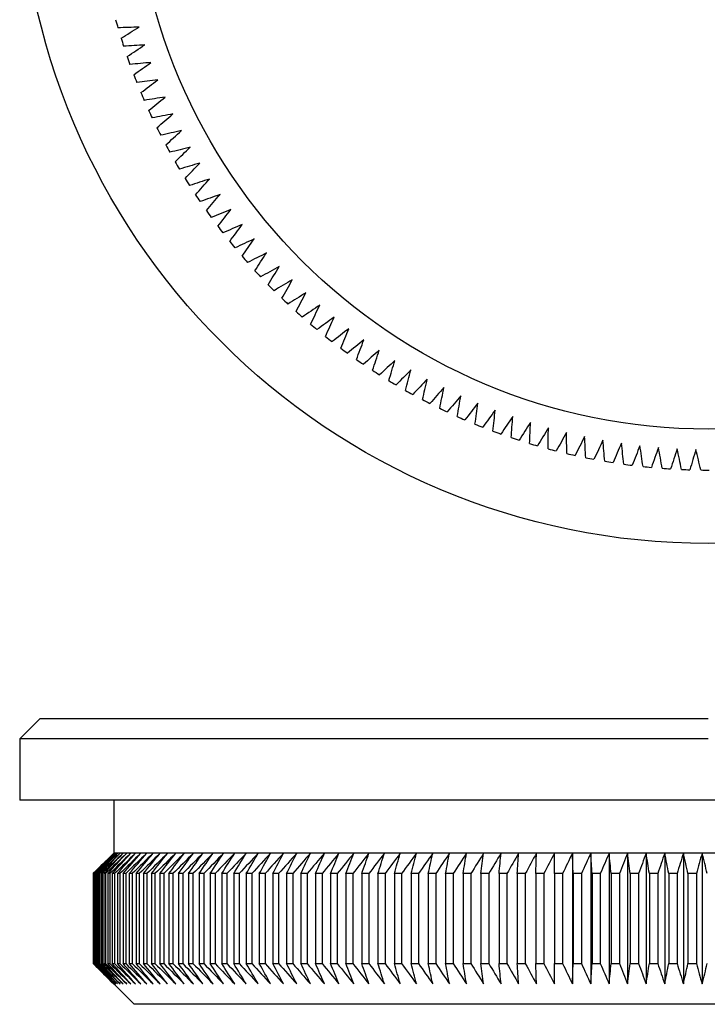
# Model space of a CAD drawing. Units: millimetres. Extents: x 2 to 146, y 2 to 102.
# Drawn here: x 47 to 63, y 54 to 78 of the extents above; entities that cross this region are included whole.
import ezdxf

# ---------------------------------------------------------------- set-up
doc = ezdxf.new("R2010")
doc.units = ezdxf.units.MM
doc.header["$LTSCALE"] = 0.5

msp = doc.modelspace()

# ---------------------------------------------------------------- linework, layer by layer
at = {"color": 7, "linetype": 'Continuous', "lineweight": 25}
for p, q in [((47.02, 61.22), (46.52, 60.72)), ((47.02, 61.22), (63.37, 61.22)), ((46.52, 60.72), (46.52, 59.22)), ((63.37, 60.72), (46.52, 60.72)), ((80.22, 59.22), (46.52, 59.22)), ((48.82, 59.22), (48.82, 57.92)), ((48.82, 57.92), (48.32, 57.42)), ((48.824, 57.92), (48.82, 57.92)), ((48.84, 57.92), (48.824, 57.92)), ((48.871, 57.92), (48.84, 57.92)), ((48.917, 57.92), (48.871, 57.92)), ((48.976, 57.92), (48.917, 57.92)), ((49.05, 57.92), (48.976, 57.92)), ((49.138, 57.92), (49.05, 57.92)), ((49.24, 57.92), (49.138, 57.92)), ((49.356, 57.92), (49.24, 57.92)), ((49.486, 57.92), (49.356, 57.92)), ((49.63, 57.92), (49.486, 57.92)), ((49.787, 57.92), (49.63, 57.92)), ((49.957, 57.92), (49.787, 57.92)), ((50.141, 57.92), (49.957, 57.92)), ((50.338, 57.92), (50.141, 57.92)), ((50.547, 57.92), (50.338, 57.92)), ((50.77, 57.92), (50.547, 57.92)), ((51.004, 57.92), (50.77, 57.92)), ((51.251, 57.92), (51.004, 57.92)), ((51.51, 57.92), (51.251, 57.92)), ((51.781, 57.92), (51.51, 57.92)), ((52.063, 57.92), (51.781, 57.92)), ((52.356, 57.92), (52.063, 57.92)), ((52.66, 57.92), (52.356, 57.92)), ((52.975, 57.92), (52.66, 57.92)), ((53.3, 57.92), (52.975, 57.92)), ((53.635, 57.92), (53.3, 57.92)), ((53.979, 57.92), (53.635, 57.92)), ((54.333, 57.92), (53.979, 57.92)), ((54.695, 57.92), (54.333, 57.92)), ((55.067, 57.92), (54.695, 57.92)), ((55.446, 57.92), (55.067, 57.92)), ((55.833, 57.92), (55.446, 57.92)), ((56.228, 57.92), (55.833, 57.92)), ((56.629, 57.92), (56.228, 57.92)), ((57.038, 57.92), (56.629, 57.92)), ((57.452, 57.92), (57.038, 57.92)), ((57.873, 57.92), (57.452, 57.92)), ((58.299, 57.92), (57.873, 57.92)), ((58.73, 57.92), (58.299, 57.92)), ((59.165, 57.92), (58.73, 57.92)), ((59.605, 57.92), (59.165, 57.92)), ((60.048, 57.92), (59.605, 57.92)), ((60.494, 57.92), (60.048, 57.92)), ((60.048, 57.92), (60.048, 54.72)), ((60.944, 57.92), (60.494, 57.92)), ((60.494, 57.92), (60.494, 54.72)), ((61.396, 57.92), (60.944, 57.92)), ((60.944, 57.92), (60.944, 54.72)), ((61.849, 57.92), (61.396, 57.92)), ((61.396, 57.92), (61.396, 54.72)), ((62.305, 57.92), (61.849, 57.92)), ((61.849, 57.92), (61.849, 54.72)), ((62.761, 57.92), (62.305, 57.92)), ((62.305, 57.92), (62.305, 54.72)), ((63.218, 57.92), (62.761, 57.92)), ((62.761, 57.92), (62.761, 54.72)), ((63.675, 57.92), (63.218, 57.92)), ((63.218, 57.92), (63.218, 54.72)), ((48.32, 57.42), (48.32, 55.22)), ((48.321, 57.42), (48.32, 57.42)), ((48.321, 57.42), (48.321, 55.22)), ((48.335, 57.42), (48.327, 57.42)), ((48.327, 57.42), (48.327, 55.22)), ((48.335, 57.42), (48.335, 55.22)), ((48.363, 57.42), (48.349, 57.42)), ((48.349, 57.42), (48.349, 55.22)), ((48.363, 57.42), (48.363, 55.22)), ((48.405, 57.42), (48.385, 57.42)), ((48.385, 57.42), (48.385, 55.22)), ((48.405, 57.42), (48.405, 55.22)), ((48.463, 57.42), (48.436, 57.42)), ((48.436, 57.42), (48.436, 55.22)), ((48.463, 57.42), (48.463, 55.22)), ((48.535, 57.42), (48.502, 57.42)), ((48.502, 57.42), (48.502, 55.22)), ((48.535, 57.42), (48.535, 55.22)), ((48.622, 57.42), (48.583, 57.42)), ((48.583, 57.42), (48.583, 55.22)), ((48.622, 57.42), (48.622, 55.22)), ((48.723, 57.42), (48.678, 57.42)), ((48.678, 57.42), (48.678, 55.22)), ((48.723, 57.42), (48.723, 55.22)), ((48.839, 57.42), (48.787, 57.42)), ((48.787, 57.42), (48.787, 55.22)), ((48.839, 57.42), (48.839, 55.22)), ((48.97, 57.42), (48.911, 57.42)), ((48.911, 57.42), (48.911, 55.22)), ((48.97, 57.42), (48.97, 55.22)), ((49.114, 57.42), (49.05, 57.42)), ((49.05, 57.42), (49.05, 55.22)), ((49.114, 57.42), (49.114, 55.22)), ((49.273, 57.42), (49.202, 57.42)), ((49.202, 57.42), (49.202, 55.22)), ((49.273, 57.42), (49.273, 55.22)), ((49.445, 57.42), (49.369, 57.42)), ((49.369, 57.42), (49.369, 55.22)), ((49.445, 57.42), (49.445, 55.22)), ((49.631, 57.42), (49.549, 57.42)), ((49.549, 57.42), (49.549, 55.22)), ((49.631, 57.42), (49.631, 55.22)), ((49.831, 57.42), (49.743, 57.42)), ((49.743, 57.42), (49.743, 55.22)), ((49.831, 57.42), (49.831, 55.22)), ((50.044, 57.42), (49.95, 57.42)), ((49.95, 57.42), (49.95, 55.22)), ((50.044, 57.42), (50.044, 55.22)), ((50.27, 57.42), (50.171, 57.42)), ((50.171, 57.42), (50.171, 55.22)), ((50.27, 57.42), (50.27, 55.22)), ((50.509, 57.42), (50.404, 57.42)), ((50.404, 57.42), (50.404, 55.22)), ((50.509, 57.42), (50.509, 55.22)), ((50.761, 57.42), (50.651, 57.42)), ((50.651, 57.42), (50.651, 55.22)), ((50.761, 57.42), (50.761, 55.22)), ((50.909, 57.42), (50.909, 55.22)), ((51.026, 57.42), (50.909, 57.42)), ((51.026, 57.42), (51.026, 55.22)), ((51.302, 57.42), (51.181, 57.42)), ((51.181, 57.42), (51.181, 55.22)), ((51.302, 57.42), (51.302, 55.22)), ((51.464, 57.42), (51.464, 55.22)), ((51.591, 57.42), (51.464, 57.42)), ((51.591, 57.42), (51.591, 55.22)), ((51.891, 57.42), (51.759, 57.42)), ((51.759, 57.42), (51.759, 55.22)), ((51.891, 57.42), (51.891, 55.22)), ((52.202, 57.42), (52.065, 57.42)), ((52.065, 57.42), (52.065, 55.22)), ((52.202, 57.42), (52.202, 55.22)), ((52.524, 57.42), (52.383, 57.42)), ((52.383, 57.42), (52.383, 55.22)), ((52.524, 57.42), (52.524, 55.22)), ((52.712, 57.42), (52.712, 55.22)), ((52.857, 57.42), (52.712, 57.42)), ((52.857, 57.42), (52.857, 55.22)), ((53.201, 57.42), (53.051, 57.42)), ((53.051, 57.42), (53.051, 55.22)), ((53.201, 57.42), (53.201, 55.22)), ((53.4, 57.42), (53.4, 55.22)), ((53.554, 57.42), (53.4, 57.42)), ((53.554, 57.42), (53.554, 55.22)), ((53.918, 57.42), (53.759, 57.42)), ((53.759, 57.42), (53.759, 55.22)), ((53.918, 57.42), (53.918, 55.22)), ((54.29, 57.42), (54.127, 57.42)), ((54.127, 57.42), (54.127, 55.22)), ((54.29, 57.42), (54.29, 55.22)), ((54.672, 57.42), (54.505, 57.42)), ((54.505, 57.42), (54.505, 55.22)), ((54.672, 57.42), (54.672, 55.22)), ((54.891, 57.42), (54.891, 55.22)), ((55.062, 57.42), (54.891, 57.42)), ((55.062, 57.42), (55.062, 55.22)), ((55.46, 57.42), (55.286, 57.42)), ((55.286, 57.42), (55.286, 55.22)), ((55.46, 57.42), (55.46, 55.22)), ((55.689, 57.42), (55.689, 55.22)), ((55.866, 57.42), (55.689, 57.42)), ((55.866, 57.42), (55.866, 55.22)), ((56.099, 57.42), (56.099, 55.22)), ((56.279, 57.42), (56.099, 57.42)), ((56.279, 57.42), (56.279, 55.22)), ((56.517, 57.42), (56.517, 55.22)), ((56.7, 57.42), (56.517, 57.42)), ((56.7, 57.42), (56.7, 55.22)), ((56.941, 57.42), (56.941, 55.22)), ((57.127, 57.42), (56.941, 57.42)), ((57.127, 57.42), (57.127, 55.22)), ((57.56, 57.42), (57.371, 57.42)), ((57.371, 57.42), (57.371, 55.22)), ((57.56, 57.42), (57.56, 55.22)), ((57.808, 57.42), (57.808, 55.22)), ((57.999, 57.42), (57.808, 57.42)), ((57.999, 57.42), (57.999, 55.22)), ((58.25, 57.42), (58.25, 55.22)), ((58.443, 57.42), (58.25, 57.42)), ((58.443, 57.42), (58.443, 55.22)), ((58.697, 57.42), (58.697, 55.22)), ((58.893, 57.42), (58.697, 57.42)), ((58.893, 57.42), (58.893, 55.22)), ((59.149, 57.42), (59.149, 55.22)), ((59.346, 57.42), (59.149, 57.42)), ((59.346, 57.42), (59.346, 55.22)), ((59.804, 57.42), (59.605, 57.42)), ((59.605, 57.42), (59.605, 55.22)), ((59.804, 57.42), (59.804, 55.22)), ((60.064, 57.42), (60.064, 55.22)), ((60.265, 57.42), (60.064, 57.42)), ((60.265, 57.42), (60.265, 55.22)), ((60.729, 57.42), (60.527, 57.42)), ((60.527, 57.42), (60.527, 55.22)), ((60.729, 57.42), (60.729, 55.22)), ((61.195, 57.42), (60.993, 57.42)), ((60.993, 57.42), (60.993, 55.22)), ((61.195, 57.42), (61.195, 55.22)), ((61.664, 57.42), (61.461, 57.42)), ((61.461, 57.42), (61.461, 55.22)), ((61.664, 57.42), (61.664, 55.22)), ((62.135, 57.42), (61.93, 57.42)), ((61.93, 57.42), (61.93, 55.22)), ((62.135, 57.42), (62.135, 55.22)), ((62.606, 57.42), (62.402, 57.42)), ((62.402, 57.42), (62.402, 55.22)), ((62.606, 57.42), (62.606, 55.22)), ((63.079, 57.42), (62.874, 57.42)), ((62.874, 57.42), (62.874, 55.22)), ((63.079, 57.42), (63.079, 55.22)), ((48.32, 55.22), (49.32, 54.22)), ((48.321, 55.22), (48.32, 55.22)), ((48.327, 55.22), (48.335, 55.22)), ((48.349, 55.22), (48.363, 55.22)), ((48.385, 55.22), (48.405, 55.22)), ((48.436, 55.22), (48.463, 55.22)), ((48.502, 55.22), (48.535, 55.22)), ((48.583, 55.22), (48.622, 55.22)), ((48.678, 55.22), (48.723, 55.22)), ((48.787, 55.22), (48.839, 55.22)), ((48.911, 55.22), (48.97, 55.22)), ((49.05, 55.22), (49.114, 55.22)), ((49.202, 55.22), (49.273, 55.22)), ((49.369, 55.22), (49.445, 55.22)), ((49.549, 55.22), (49.631, 55.22)), ((49.743, 55.22), (49.831, 55.22)), ((49.95, 55.22), (50.044, 55.22)), ((50.171, 55.22), (50.27, 55.22)), ((50.404, 55.22), (50.509, 55.22)), ((50.651, 55.22), (50.761, 55.22)), ((50.909, 55.22), (51.026, 55.22)), ((51.181, 55.22), (51.302, 55.22)), ((51.464, 55.22), (51.591, 55.22)), ((51.759, 55.22), (51.891, 55.22)), ((52.065, 55.22), (52.202, 55.22)), ((52.383, 55.22), (52.524, 55.22)), ((52.712, 55.22), (52.857, 55.22)), ((53.051, 55.22), (53.201, 55.22)), ((53.4, 55.22), (53.554, 55.22)), ((53.759, 55.22), (53.918, 55.22)), ((54.127, 55.22), (54.29, 55.22)), ((54.505, 55.22), (54.672, 55.22)), ((54.891, 55.22), (55.062, 55.22)), ((55.286, 55.22), (55.46, 55.22)), ((55.689, 55.22), (55.866, 55.22)), ((56.099, 55.22), (56.279, 55.22)), ((56.517, 55.22), (56.7, 55.22)), ((56.941, 55.22), (57.127, 55.22)), ((57.371, 55.22), (57.56, 55.22)), ((57.808, 55.22), (57.999, 55.22)), ((58.25, 55.22), (58.443, 55.22)), ((58.697, 55.22), (58.893, 55.22)), ((59.149, 55.22), (59.346, 55.22)), ((59.605, 55.22), (59.804, 55.22)), ((60.064, 55.22), (60.265, 55.22)), ((60.527, 55.22), (60.729, 55.22)), ((60.993, 55.22), (61.195, 55.22)), ((61.461, 55.22), (61.664, 55.22)), ((61.93, 55.22), (62.135, 55.22)), ((62.402, 55.22), (62.606, 55.22)), ((62.874, 55.22), (63.079, 55.22)), ((77.42, 54.22), (49.32, 54.22))]:
    msp.add_line(p, q, dxfattribs=at)
for radius in [16.85, 14.05]:
    msp.add_circle((63.37, 82.351), radius, dxfattribs=at)
for start, end in [(195.5094, 196.2906), (197.3094, 198.0906), (199.1094, 199.8906), (200.9094, 201.6906), (202.7094, 203.4906), (204.5094, 205.2906), (206.3094, 207.0906), (208.1094, 208.8906), (209.9094, 210.6906), (211.7094, 212.4906), (213.5094, 214.2906), (215.3094, 216.0906), (217.1094, 217.8906), (218.9094, 219.6906), (220.7094, 221.4906), (222.5094, 223.2906), (224.3094, 225.0906), (226.1094, 226.8906), (227.9094, 228.6906), (229.7094, 230.4906), (231.5094, 232.2906), (233.3094, 234.0906), (235.1094, 235.8906), (236.9094, 237.6906), (238.7094, 239.4906), (240.5094, 241.2906), (242.3094, 243.0906), (244.1094, 244.8906), (245.9094, 246.6906), (247.7094, 248.4906), (249.5094, 250.2906), (251.3094, 252.0906), (253.1094, 253.8906), (254.9094, 255.6906), (256.7094, 257.4906), (258.5094, 259.2906), (260.3094, 261.0906), (262.1094, 262.8906), (263.9094, 264.6906), (265.7094, 266.4906), (267.5094, 268.2906), (269.3094, 270.0906)]:
    msp.add_arc((63.37, 82.351), 15.05, start, end, dxfattribs=at)
for points in [[(49.441, 78.145), (49.269, 78.14), (49.097, 78.135), (48.925, 78.129)], [(49.002, 77.873), (49.148, 77.964), (49.295, 78.055), (49.441, 78.145)], [(49.58, 77.71), (49.408, 77.699), (49.236, 77.688), (49.064, 77.677)], [(49.15, 77.424), (49.293, 77.519), (49.437, 77.615), (49.58, 77.71)], [(49.733, 77.279), (49.561, 77.263), (49.39, 77.247), (49.218, 77.23)], [(49.311, 76.98), (49.452, 77.079), (49.592, 77.179), (49.733, 77.279)], [(49.899, 76.853), (49.728, 76.832), (49.557, 76.81), (49.386, 76.788)], [(49.487, 76.541), (49.624, 76.645), (49.762, 76.749), (49.899, 76.853)], [(50.078, 76.433), (49.908, 76.406), (49.738, 76.379), (49.568, 76.352)], [(49.676, 76.107), (49.81, 76.216), (49.944, 76.324), (50.078, 76.433)], [(50.271, 76.018), (50.101, 75.986), (49.932, 75.954), (49.763, 75.921)], [(49.879, 75.68), (50.01, 75.793), (50.14, 75.906), (50.271, 76.018)], [(50.476, 75.61), (50.308, 75.572), (50.14, 75.535), (49.972, 75.497)], [(50.096, 75.26), (50.222, 75.376), (50.349, 75.493), (50.476, 75.61)], [(50.694, 75.208), (50.527, 75.165), (50.36, 75.122), (50.193, 75.08)], [(50.325, 74.846), (50.448, 74.967), (50.571, 75.088), (50.694, 75.208)], [(50.925, 74.814), (50.759, 74.765), (50.594, 74.717), (50.428, 74.669)], [(50.567, 74.44), (50.686, 74.565), (50.805, 74.689), (50.925, 74.814)], [(51.168, 74.426), (51.004, 74.373), (50.84, 74.32), (50.676, 74.267)], [(50.822, 74.042), (50.937, 74.17), (51.052, 74.298), (51.168, 74.426)], [(51.423, 74.047), (51.26, 73.989), (51.098, 73.93), (50.936, 73.872)], [(51.089, 73.652), (51.2, 73.784), (51.311, 73.915), (51.423, 74.047)], [(51.689, 73.676), (51.529, 73.612), (51.369, 73.549), (51.209, 73.485)], [(51.368, 73.271), (51.475, 73.406), (51.582, 73.541), (51.689, 73.676)], [(51.968, 73.313), (51.809, 73.245), (51.651, 73.176), (51.493, 73.108)], [(51.659, 72.898), (51.762, 73.036), (51.865, 73.175), (51.968, 73.313)], [(52.257, 72.959), (52.101, 72.886), (51.945, 72.813), (51.789, 72.739)], [(51.962, 72.535), (52.06, 72.676), (52.159, 72.818), (52.257, 72.959)], [(52.558, 72.615), (52.404, 72.537), (52.25, 72.458), (52.097, 72.38)], [(52.276, 72.181), (52.37, 72.326), (52.464, 72.47), (52.558, 72.615)], [(52.869, 72.28), (52.718, 72.197), (52.567, 72.114), (52.416, 72.031)], [(52.601, 71.838), (52.69, 71.985), (52.779, 72.133), (52.869, 72.28)], [(53.19, 71.955), (53.042, 71.867), (52.894, 71.78), (52.745, 71.692)], [(52.936, 71.505), (53.021, 71.655), (53.106, 71.805), (53.19, 71.955)], [(53.522, 71.641), (53.376, 71.548), (53.231, 71.456), (53.085, 71.364)], [(53.282, 71.182), (53.362, 71.335), (53.442, 71.488), (53.522, 71.641)], [(53.863, 71.337), (53.72, 71.24), (53.578, 71.143), (53.435, 71.046)], [(53.638, 70.871), (53.713, 71.026), (53.788, 71.181), (53.863, 71.337)], [(54.214, 71.043), (54.074, 70.942), (53.935, 70.841), (53.795, 70.739)], [(54.003, 70.571), (54.074, 70.728), (54.144, 70.886), (54.214, 71.043)], [(54.573, 70.761), (54.437, 70.656), (54.301, 70.55), (54.165, 70.444)], [(54.378, 70.283), (54.443, 70.442), (54.508, 70.602), (54.573, 70.761)], [(54.942, 70.491), (54.809, 70.381), (54.676, 70.271), (54.543, 70.161)], [(54.762, 70.006), (54.822, 70.168), (54.882, 70.329), (54.942, 70.491)], [(55.319, 70.232), (55.189, 70.118), (55.06, 70.004), (54.931, 69.89)], [(55.154, 69.742), (55.209, 69.905), (55.264, 70.068), (55.319, 70.232)], [(55.703, 69.985), (55.577, 69.867), (55.452, 69.749), (55.326, 69.631)], [(55.554, 69.49), (55.604, 69.655), (55.653, 69.82), (55.703, 69.985)], [(56.095, 69.75), (55.973, 69.628), (55.852, 69.506), (55.73, 69.385)], [(55.962, 69.251), (56.006, 69.417), (56.051, 69.584), (56.095, 69.75)], [(56.495, 69.528), (56.377, 69.402), (56.259, 69.277), (56.141, 69.151)], [(56.377, 69.024), (56.416, 69.192), (56.455, 69.36), (56.495, 69.528)], [(56.901, 69.318), (56.787, 69.189), (56.673, 69.06), (56.559, 68.93)], [(56.799, 68.811), (56.833, 68.98), (56.867, 69.149), (56.901, 69.318)], [(57.314, 69.121), (57.204, 68.989), (57.094, 68.856), (56.984, 68.723)], [(57.227, 68.612), (57.256, 68.781), (57.285, 68.951), (57.314, 69.121)], [(57.732, 68.938), (57.626, 68.801), (57.521, 68.665), (57.415, 68.529)], [(57.662, 68.425), (57.685, 68.596), (57.709, 68.767), (57.732, 68.938)], [(58.156, 68.767), (58.055, 68.628), (57.953, 68.488), (57.852, 68.349)], [(58.102, 68.253), (58.12, 68.424), (58.138, 68.596), (58.156, 68.767)], [(58.585, 68.61), (58.488, 68.468), (58.392, 68.325), (58.295, 68.183)], [(58.548, 68.095), (58.56, 68.266), (58.573, 68.438), (58.585, 68.61)], [(59.019, 68.467), (58.927, 68.321), (58.835, 68.176), (58.742, 68.03)], [(58.998, 67.95), (59.005, 68.122), (59.012, 68.294), (59.019, 68.467)], [(59.458, 68.337), (59.37, 68.188), (59.282, 68.04), (59.194, 67.892)], [(59.452, 67.82), (59.454, 67.992), (59.456, 68.164), (59.458, 68.337)], [(59.9, 68.221), (59.817, 68.07), (59.734, 67.919), (59.651, 67.768)], [(59.911, 67.704), (59.907, 67.876), (59.903, 68.048), (59.9, 68.221)], [(60.345, 68.119), (60.267, 67.965), (60.189, 67.812), (60.111, 67.658)], [(60.372, 67.602), (60.363, 67.774), (60.354, 67.947), (60.345, 68.119)], [(60.794, 68.031), (60.72, 67.875), (60.647, 67.719), (60.574, 67.563)], [(60.837, 67.516), (60.823, 67.687), (60.808, 67.859), (60.794, 68.031)], [(61.245, 67.957), (61.176, 67.799), (61.108, 67.64), (61.04, 67.482)], [(61.304, 67.443), (61.285, 67.614), (61.265, 67.786), (61.245, 67.957)], [(61.698, 67.897), (61.635, 67.737), (61.571, 67.577), (61.508, 67.417)], [(61.774, 67.386), (61.748, 67.556), (61.723, 67.727), (61.698, 67.897)], [(62.153, 67.852), (62.094, 67.69), (62.036, 67.527), (61.978, 67.365)], [(62.244, 67.343), (62.214, 67.513), (62.183, 67.682), (62.153, 67.852)], [(62.609, 67.821), (62.556, 67.657), (62.502, 67.493), (62.449, 67.329)], [(62.716, 67.315), (62.681, 67.484), (62.645, 67.652), (62.609, 67.821)], [(63.066, 67.804), (63.018, 67.638), (62.969, 67.473), (62.921, 67.308)], [(63.189, 67.302), (63.148, 67.469), (63.107, 67.637), (63.066, 67.804)], [(48.824, 57.92), (48.656, 57.754), (48.489, 57.587), (48.321, 57.42)], [(48.327, 57.42), (48.492, 57.587), (48.658, 57.754), (48.824, 57.92)], [(48.84, 57.92), (48.672, 57.754), (48.503, 57.587), (48.335, 57.42)], [(48.349, 57.42), (48.512, 57.587), (48.676, 57.754), (48.84, 57.92)], [(48.871, 57.92), (48.702, 57.754), (48.532, 57.587), (48.363, 57.42)], [(48.385, 57.42), (48.547, 57.587), (48.709, 57.754), (48.871, 57.92)], [(48.917, 57.92), (48.746, 57.754), (48.576, 57.587), (48.405, 57.42)], [(48.436, 57.42), (48.596, 57.587), (48.756, 57.754), (48.917, 57.92)], [(48.976, 57.92), (48.805, 57.754), (48.634, 57.587), (48.463, 57.42)], [(48.502, 57.42), (48.66, 57.587), (48.818, 57.754), (48.976, 57.92)], [(49.05, 57.92), (48.879, 57.754), (48.707, 57.587), (48.535, 57.42)], [(48.583, 57.42), (48.738, 57.587), (48.894, 57.754), (49.05, 57.92)], [(49.138, 57.92), (48.966, 57.754), (48.794, 57.587), (48.622, 57.42)], [(48.678, 57.42), (48.831, 57.587), (48.985, 57.754), (49.138, 57.92)], [(49.24, 57.92), (49.068, 57.754), (48.896, 57.587), (48.723, 57.42)], [(48.787, 57.42), (48.938, 57.587), (49.089, 57.754), (49.24, 57.92)], [(49.356, 57.92), (49.184, 57.754), (49.012, 57.587), (48.839, 57.42)], [(48.911, 57.42), (49.06, 57.587), (49.208, 57.754), (49.356, 57.92)], [(49.486, 57.92), (49.314, 57.754), (49.142, 57.587), (48.97, 57.42)], [(49.05, 57.42), (49.195, 57.587), (49.341, 57.754), (49.486, 57.92)], [(49.63, 57.92), (49.458, 57.754), (49.286, 57.587), (49.114, 57.42)], [(49.202, 57.42), (49.345, 57.587), (49.487, 57.754), (49.63, 57.92)], [(49.787, 57.92), (49.615, 57.754), (49.444, 57.587), (49.273, 57.42)], [(49.369, 57.42), (49.508, 57.587), (49.647, 57.754), (49.787, 57.92)], [(49.957, 57.92), (49.786, 57.754), (49.616, 57.587), (49.445, 57.42)], [(49.549, 57.42), (49.685, 57.587), (49.821, 57.754), (49.957, 57.92)], [(50.141, 57.92), (49.971, 57.754), (49.801, 57.587), (49.631, 57.42)], [(49.743, 57.42), (49.875, 57.587), (50.008, 57.754), (50.141, 57.92)], [(50.338, 57.92), (50.169, 57.754), (50, 57.587), (49.831, 57.42)], [(49.95, 57.42), (50.079, 57.587), (50.208, 57.754), (50.338, 57.92)], [(50.547, 57.92), (50.38, 57.754), (50.212, 57.587), (50.044, 57.42)], [(50.171, 57.42), (50.296, 57.587), (50.422, 57.754), (50.547, 57.92)], [(50.77, 57.92), (50.603, 57.754), (50.437, 57.587), (50.27, 57.42)], [(50.404, 57.42), (50.526, 57.587), (50.648, 57.754), (50.77, 57.92)], [(51.004, 57.92), (50.839, 57.754), (50.674, 57.587), (50.509, 57.42)], [(50.651, 57.42), (50.768, 57.587), (50.886, 57.754), (51.004, 57.92)], [(51.251, 57.92), (51.088, 57.754), (50.925, 57.587), (50.761, 57.42)], [(50.909, 57.42), (51.023, 57.587), (51.137, 57.754), (51.251, 57.92)], [(51.51, 57.92), (51.349, 57.754), (51.187, 57.587), (51.026, 57.42)], [(51.181, 57.42), (51.291, 57.587), (51.4, 57.754), (51.51, 57.92)], [(51.781, 57.92), (51.621, 57.754), (51.462, 57.587), (51.302, 57.42)], [(51.464, 57.42), (51.57, 57.587), (51.675, 57.754), (51.781, 57.92)], [(52.063, 57.92), (51.905, 57.754), (51.748, 57.587), (51.591, 57.42)], [(51.759, 57.42), (51.86, 57.587), (51.962, 57.754), (52.063, 57.92)], [(52.356, 57.92), (52.201, 57.754), (52.046, 57.587), (51.891, 57.42)], [(52.065, 57.42), (52.162, 57.587), (52.259, 57.754), (52.356, 57.92)], [(52.66, 57.92), (52.507, 57.754), (52.355, 57.587), (52.202, 57.42)], [(52.383, 57.42), (52.475, 57.587), (52.568, 57.754), (52.66, 57.92)], [(52.975, 57.92), (52.825, 57.754), (52.674, 57.587), (52.524, 57.42)], [(52.712, 57.42), (52.799, 57.587), (52.887, 57.754), (52.975, 57.92)], [(53.3, 57.92), (53.152, 57.754), (53.005, 57.587), (52.857, 57.42)], [(53.051, 57.42), (53.134, 57.587), (53.217, 57.754), (53.3, 57.92)], [(53.635, 57.92), (53.49, 57.754), (53.345, 57.587), (53.201, 57.42)], [(53.4, 57.42), (53.478, 57.587), (53.556, 57.754), (53.635, 57.92)], [(53.979, 57.92), (53.837, 57.754), (53.696, 57.587), (53.554, 57.42)], [(53.759, 57.42), (53.832, 57.587), (53.906, 57.754), (53.979, 57.92)], [(54.333, 57.92), (54.194, 57.754), (54.056, 57.587), (53.918, 57.42)], [(54.127, 57.42), (54.196, 57.587), (54.264, 57.754), (54.333, 57.92)], [(54.695, 57.92), (54.56, 57.754), (54.425, 57.587), (54.29, 57.42)], [(54.505, 57.42), (54.568, 57.587), (54.632, 57.754), (54.695, 57.92)], [(55.067, 57.92), (54.935, 57.754), (54.803, 57.587), (54.672, 57.42)], [(54.891, 57.42), (54.95, 57.587), (55.008, 57.754), (55.067, 57.92)], [(55.446, 57.92), (55.318, 57.754), (55.19, 57.587), (55.062, 57.42)], [(55.286, 57.42), (55.339, 57.587), (55.393, 57.754), (55.446, 57.92)], [(55.833, 57.92), (55.709, 57.754), (55.584, 57.587), (55.46, 57.42)], [(55.689, 57.42), (55.737, 57.587), (55.785, 57.754), (55.833, 57.92)], [(56.228, 57.92), (56.107, 57.754), (55.987, 57.587), (55.866, 57.42)], [(56.099, 57.42), (56.142, 57.587), (56.185, 57.754), (56.228, 57.92)], [(56.629, 57.92), (56.513, 57.754), (56.396, 57.587), (56.279, 57.42)], [(56.517, 57.42), (56.554, 57.587), (56.592, 57.754), (56.629, 57.92)], [(57.038, 57.92), (56.925, 57.754), (56.812, 57.587), (56.7, 57.42)], [(56.941, 57.42), (56.973, 57.587), (57.005, 57.754), (57.038, 57.92)], [(57.452, 57.92), (57.344, 57.754), (57.235, 57.587), (57.127, 57.42)], [(57.371, 57.42), (57.398, 57.587), (57.425, 57.754), (57.452, 57.92)], [(57.873, 57.92), (57.769, 57.754), (57.664, 57.587), (57.56, 57.42)], [(57.808, 57.42), (57.83, 57.587), (57.851, 57.754), (57.873, 57.92)], [(58.299, 57.92), (58.199, 57.754), (58.099, 57.587), (57.999, 57.42)], [(58.25, 57.42), (58.266, 57.587), (58.282, 57.754), (58.299, 57.92)], [(58.73, 57.92), (58.634, 57.754), (58.539, 57.587), (58.443, 57.42)], [(58.697, 57.42), (58.708, 57.587), (58.719, 57.754), (58.73, 57.92)], [(59.165, 57.92), (59.074, 57.754), (58.983, 57.587), (58.893, 57.42)], [(59.149, 57.42), (59.154, 57.587), (59.16, 57.754), (59.165, 57.92)], [(59.605, 57.92), (59.518, 57.754), (59.432, 57.587), (59.346, 57.42)], [(60.048, 57.92), (59.966, 57.754), (59.885, 57.587), (59.804, 57.42)], [(60.064, 57.42), (60.059, 57.587), (60.053, 57.754), (60.048, 57.92)], [(60.494, 57.92), (60.418, 57.754), (60.341, 57.587), (60.265, 57.42)], [(60.527, 57.42), (60.516, 57.587), (60.505, 57.754), (60.494, 57.92)], [(60.944, 57.92), (60.872, 57.754), (60.8, 57.587), (60.729, 57.42)], [(60.993, 57.42), (60.976, 57.587), (60.96, 57.754), (60.944, 57.92)], [(61.396, 57.92), (61.329, 57.754), (61.262, 57.587), (61.195, 57.42)], [(61.461, 57.42), (61.439, 57.587), (61.417, 57.754), (61.396, 57.92)], [(61.849, 57.92), (61.788, 57.754), (61.726, 57.587), (61.664, 57.42)], [(61.93, 57.42), (61.903, 57.587), (61.876, 57.754), (61.849, 57.92)], [(62.305, 57.92), (62.248, 57.754), (62.191, 57.587), (62.135, 57.42)], [(62.402, 57.42), (62.369, 57.587), (62.337, 57.754), (62.305, 57.92)], [(62.761, 57.92), (62.71, 57.754), (62.658, 57.587), (62.606, 57.42)], [(62.874, 57.42), (62.836, 57.587), (62.799, 57.754), (62.761, 57.92)], [(63.218, 57.92), (63.172, 57.754), (63.125, 57.587), (63.079, 57.42)], [(63.347, 57.42), (63.304, 57.587), (63.261, 57.754), (63.218, 57.92)], [(48.321, 55.22), (48.489, 55.054), (48.656, 54.887), (48.824, 54.72)], [(48.824, 54.72), (48.658, 54.887), (48.492, 55.054), (48.327, 55.22)], [(48.335, 55.22), (48.503, 55.054), (48.672, 54.887), (48.84, 54.72)], [(48.84, 54.72), (48.676, 54.887), (48.512, 55.054), (48.349, 55.22)], [(48.363, 55.22), (48.532, 55.054), (48.702, 54.887), (48.871, 54.72)], [(48.871, 54.72), (48.709, 54.887), (48.547, 55.054), (48.385, 55.22)], [(48.405, 55.22), (48.576, 55.054), (48.746, 54.887), (48.917, 54.72)], [(48.917, 54.72), (48.756, 54.887), (48.596, 55.054), (48.436, 55.22)], [(48.463, 55.22), (48.634, 55.054), (48.805, 54.887), (48.976, 54.72)], [(48.976, 54.72), (48.818, 54.887), (48.66, 55.054), (48.502, 55.22)], [(48.535, 55.22), (48.707, 55.054), (48.879, 54.887), (49.05, 54.72)], [(49.05, 54.72), (48.894, 54.887), (48.738, 55.054), (48.583, 55.22)], [(48.622, 55.22), (48.794, 55.054), (48.966, 54.887), (49.138, 54.72)], [(49.138, 54.72), (48.985, 54.887), (48.831, 55.054), (48.678, 55.22)], [(48.723, 55.22), (48.896, 55.054), (49.068, 54.887), (49.24, 54.72)], [(49.24, 54.72), (49.089, 54.887), (48.938, 55.054), (48.787, 55.22)], [(48.839, 55.22), (49.012, 55.054), (49.184, 54.887), (49.356, 54.72)], [(49.356, 54.72), (49.208, 54.887), (49.06, 55.054), (48.911, 55.22)], [(48.97, 55.22), (49.142, 55.054), (49.314, 54.887), (49.486, 54.72)], [(49.486, 54.72), (49.341, 54.887), (49.195, 55.054), (49.05, 55.22)], [(49.114, 55.22), (49.286, 55.054), (49.458, 54.887), (49.63, 54.72)], [(49.63, 54.72), (49.487, 54.887), (49.345, 55.054), (49.202, 55.22)], [(49.273, 55.22), (49.444, 55.054), (49.615, 54.887), (49.787, 54.72)], [(49.787, 54.72), (49.647, 54.887), (49.508, 55.054), (49.369, 55.22)], [(49.445, 55.22), (49.616, 55.054), (49.786, 54.887), (49.957, 54.72)], [(49.957, 54.72), (49.821, 54.887), (49.685, 55.054), (49.549, 55.22)], [(49.631, 55.22), (49.801, 55.054), (49.971, 54.887), (50.141, 54.72)], [(50.141, 54.72), (50.008, 54.887), (49.875, 55.054), (49.743, 55.22)], [(49.831, 55.22), (50, 55.054), (50.169, 54.887), (50.338, 54.72)], [(50.338, 54.72), (50.208, 54.887), (50.079, 55.054), (49.95, 55.22)], [(50.044, 55.22), (50.212, 55.054), (50.38, 54.887), (50.547, 54.72)], [(50.547, 54.72), (50.422, 54.887), (50.296, 55.054), (50.171, 55.22)], [(50.27, 55.22), (50.437, 55.054), (50.603, 54.887), (50.77, 54.72)], [(50.77, 54.72), (50.648, 54.887), (50.526, 55.054), (50.404, 55.22)], [(50.509, 55.22), (50.674, 55.054), (50.839, 54.887), (51.004, 54.72)], [(51.004, 54.72), (50.886, 54.887), (50.768, 55.054), (50.651, 55.22)], [(50.761, 55.22), (50.925, 55.054), (51.088, 54.887), (51.251, 54.72)], [(51.251, 54.72), (51.137, 54.887), (51.023, 55.054), (50.909, 55.22)], [(51.026, 55.22), (51.187, 55.054), (51.349, 54.887), (51.51, 54.72)], [(51.51, 54.72), (51.4, 54.887), (51.291, 55.054), (51.181, 55.22)], [(51.302, 55.22), (51.462, 55.054), (51.621, 54.887), (51.781, 54.72)], [(51.781, 54.72), (51.675, 54.887), (51.57, 55.054), (51.464, 55.22)], [(51.591, 55.22), (51.748, 55.054), (51.905, 54.887), (52.063, 54.72)], [(52.063, 54.72), (51.962, 54.887), (51.86, 55.054), (51.759, 55.22)], [(51.891, 55.22), (52.046, 55.054), (52.201, 54.887), (52.356, 54.72)], [(52.356, 54.72), (52.259, 54.887), (52.162, 55.054), (52.065, 55.22)], [(52.202, 55.22), (52.355, 55.054), (52.507, 54.887), (52.66, 54.72)], [(52.66, 54.72), (52.568, 54.887), (52.475, 55.054), (52.383, 55.22)], [(52.524, 55.22), (52.674, 55.054), (52.825, 54.887), (52.975, 54.72)], [(52.975, 54.72), (52.887, 54.887), (52.799, 55.054), (52.712, 55.22)], [(52.857, 55.22), (53.005, 55.054), (53.152, 54.887), (53.3, 54.72)], [(53.3, 54.72), (53.217, 54.887), (53.134, 55.054), (53.051, 55.22)], [(53.201, 55.22), (53.345, 55.054), (53.49, 54.887), (53.635, 54.72)], [(53.635, 54.72), (53.556, 54.887), (53.478, 55.054), (53.4, 55.22)], [(53.554, 55.22), (53.696, 55.054), (53.837, 54.887), (53.979, 54.72)], [(53.979, 54.72), (53.906, 54.887), (53.832, 55.054), (53.759, 55.22)], [(53.918, 55.22), (54.056, 55.054), (54.194, 54.887), (54.333, 54.72)], [(54.333, 54.72), (54.264, 54.887), (54.196, 55.054), (54.127, 55.22)], [(54.29, 55.22), (54.425, 55.054), (54.56, 54.887), (54.695, 54.72)], [(54.695, 54.72), (54.632, 54.887), (54.568, 55.054), (54.505, 55.22)], [(54.672, 55.22), (54.803, 55.054), (54.935, 54.887), (55.067, 54.72)], [(55.067, 54.72), (55.008, 54.887), (54.95, 55.054), (54.891, 55.22)], [(55.062, 55.22), (55.19, 55.054), (55.318, 54.887), (55.446, 54.72)], [(55.446, 54.72), (55.393, 54.887), (55.339, 55.054), (55.286, 55.22)], [(55.46, 55.22), (55.584, 55.054), (55.709, 54.887), (55.833, 54.72)], [(55.833, 54.72), (55.785, 54.887), (55.737, 55.054), (55.689, 55.22)], [(55.866, 55.22), (55.987, 55.054), (56.107, 54.887), (56.228, 54.72)], [(56.228, 54.72), (56.185, 54.887), (56.142, 55.054), (56.099, 55.22)], [(56.279, 55.22), (56.396, 55.054), (56.513, 54.887), (56.629, 54.72)], [(56.629, 54.72), (56.592, 54.887), (56.554, 55.054), (56.517, 55.22)], [(56.7, 55.22), (56.812, 55.054), (56.925, 54.887), (57.038, 54.72)], [(57.038, 54.72), (57.005, 54.887), (56.973, 55.054), (56.941, 55.22)], [(57.127, 55.22), (57.235, 55.054), (57.344, 54.887), (57.452, 54.72)], [(57.452, 54.72), (57.425, 54.887), (57.398, 55.054), (57.371, 55.22)], [(57.56, 55.22), (57.664, 55.054), (57.769, 54.887), (57.873, 54.72)], [(57.873, 54.72), (57.851, 54.887), (57.83, 55.054), (57.808, 55.22)], [(57.999, 55.22), (58.099, 55.054), (58.199, 54.887), (58.299, 54.72)], [(58.299, 54.72), (58.282, 54.887), (58.266, 55.054), (58.25, 55.22)], [(58.443, 55.22), (58.539, 55.054), (58.634, 54.887), (58.73, 54.72)], [(58.73, 54.72), (58.719, 54.887), (58.708, 55.054), (58.697, 55.22)], [(58.893, 55.22), (58.983, 55.054), (59.074, 54.887), (59.165, 54.72)], [(59.165, 54.72), (59.16, 54.887), (59.154, 55.054), (59.149, 55.22)], [(59.346, 55.22), (59.432, 55.054), (59.518, 54.887), (59.605, 54.72)], [(59.804, 55.22), (59.885, 55.054), (59.966, 54.887), (60.048, 54.72)], [(60.048, 54.72), (60.053, 54.887), (60.059, 55.054), (60.064, 55.22)], [(60.265, 55.22), (60.341, 55.054), (60.418, 54.887), (60.494, 54.72)], [(60.494, 54.72), (60.505, 54.887), (60.516, 55.054), (60.527, 55.22)], [(60.729, 55.22), (60.8, 55.054), (60.872, 54.887), (60.944, 54.72)], [(60.944, 54.72), (60.96, 54.887), (60.976, 55.054), (60.993, 55.22)], [(61.195, 55.22), (61.262, 55.054), (61.329, 54.887), (61.396, 54.72)], [(61.396, 54.72), (61.417, 54.887), (61.439, 55.054), (61.461, 55.22)], [(61.664, 55.22), (61.726, 55.054), (61.788, 54.887), (61.849, 54.72)], [(61.849, 54.72), (61.876, 54.887), (61.903, 55.054), (61.93, 55.22)], [(62.135, 55.22), (62.191, 55.054), (62.248, 54.887), (62.305, 54.72)], [(62.305, 54.72), (62.337, 54.887), (62.369, 55.054), (62.402, 55.22)], [(62.606, 55.22), (62.658, 55.054), (62.71, 54.887), (62.761, 54.72)], [(62.761, 54.72), (62.799, 54.887), (62.836, 55.054), (62.874, 55.22)], [(63.079, 55.22), (63.125, 55.054), (63.172, 54.887), (63.218, 54.72)], [(63.218, 54.72), (63.261, 54.887), (63.304, 55.054), (63.347, 55.22)]]:
    msp.add_open_spline(points, degree=3, dxfattribs=at)
for points, knots in [([(59.605, 57.42), (59.605, 57.566), (59.605, 57.712), (59.605, 57.858), (59.605, 57.879), (59.605, 57.9), (59.605, 57.92)], [0.0006748332, 0.0006748332, 0.0006748332, 0.0006748332, 0.0013041717, 0.0013041717, 0.0013041717, 0.0013940771, 0.0013940771, 0.0013940771, 0.0013940771]), ([(59.605, 54.72), (59.605, 54.722), (59.605, 54.723), (59.605, 54.725), (59.605, 54.89), (59.605, 55.055), (59.605, 55.22)], [0.0022243328, 0.0022243328, 0.0022243328, 0.0022243328, 0.0022304024, 0.0022304024, 0.0022304024, 0.0029435758, 0.0029435758, 0.0029435758, 0.0029435758])]:
    msp.add_open_spline(points, degree=3, knots=knots, dxfattribs=at)

doc.saveas('drawing.dxf')
